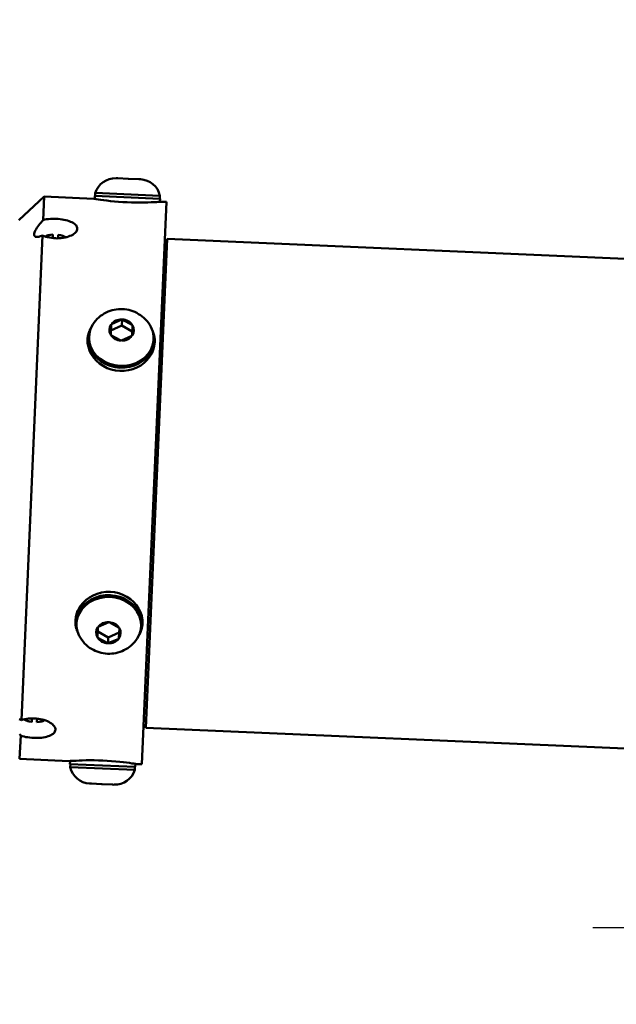
# Model space of a CAD drawing. Extents: x 1 to 450, y -8 to 139.
# Drawn here: x 83 to 89, y 41 to 51 of the extents above; entities that cross this region are included whole.
import ezdxf

# ---------------------------------------------------------------- set-up
doc = ezdxf.new("R2010")
doc.units = 0
doc.header["$LTSCALE"] = 11.111111
doc.header["$MEASUREMENT"] = 0
for name, color, linetype, lineweight in [('Dimensions(ANSI)', 7, 'Continuous', 25), ('Visible Edges(ANSI)', 7, 'Continuous', 50), ('Visible Tangent Edges(ANSI)', 7, 'Continuous', 50)]:
    doc.layers.add(name, color=color, linetype=linetype, lineweight=lineweight)
doc.styles.add('DEFAULT-ANSI~0', font='ARIAL.TTF')
doc.dimstyles.new('MY-DEFAULT-ANSI', dxfattribs={"dimscale": 11.111111, "dimtxt": 0.12, "dimasz": 0.098425, "dimexe": 0.125, "dimexo": 0.0625, "dimgap": 0.031496, "dimtad": 0, "dimtih": 1, "dimtoh": 1, "dimdec": 1, "dimrnd": 1e-08, "dimzin": 4, "dimdsep": 46, "dimtxsty": 'DEFAULT-ANSI~0', "dimcen": 0.09, "dimdle": 0.393701, "dimclrd": 250, "dimclre": 250, "dimclrt": 250, "dimadec": 0, "dimazin": 1, "dimtfac": 1, "dimtofl": 0, "dimtmove": 0, "dimatfit": 3, "dimfxl": 1, "dimtolj": 1, "dimtzin": 4, "dimlwd": 25, "dimlwe": 25, "dimarcsym": 0})

# ---------------------------------------------------------------- blocks, each defined once
blk = doc.blocks.new('*D23')
at = {"layer": 'Defpoints', "color": 0, "linetype": 'Continuous'}
for p in [(125.921, 55.631), (65.181, 45.769), (125.921, 45.662)]:
    blk.add_point(p, dxfattribs=at)
at = {"layer": 'Dimensions(ANSI)', "color": 250, "linetype": 'Continuous', "lineweight": 25}
for p, q in [((65.181, 46.463), (65.181, 57.019)), ((125.921, 46.356), (125.921, 57.019)), ((66.274, 55.631), (92.858, 55.631)), ((124.827, 55.631), (98.244, 55.631))]:
    blk.add_line(p, q, dxfattribs=at)
at = {"layer": 'Dimensions(ANSI)', "color": 250, "linetype": 'Continuous'}
for points in [[(66.274, 55.813), (66.274, 55.448), (65.181, 55.631)], [(124.827, 55.813), (124.827, 55.448), (125.921, 55.631)]]:
    blk.add_solid(points, dxfattribs=at)
at = {"layer": 'Dimensions(ANSI)', "color": 250, "linetype": 'Continuous', "lineweight": 25, "insert": (93.208, 56.505), "char_height": 1.3333, "attachment_point": 1, "style": 'DEFAULT-ANSI~0'}
blk.add_mtext('\\A1;(60.7)', dxfattribs=at)
blk = doc.blocks.new('*D24')
at = {"layer": 'Defpoints', "color": 0, "linetype": 'Continuous'}
for p in [(98.471, 41.943), (89.995, 39.849), (91.671, 39.849)]:
    blk.add_point(p, dxfattribs=at)
at = {"layer": 'Dimensions(ANSI)', "color": 250, "linetype": 'Continuous', "lineweight": 25}
for p, q in [((89.995, 43.036), (89.995, 44.13)), ((97.776, 41.943), (88.606, 41.943)), ((90.976, 39.849), (88.606, 39.849)), ((89.995, 38.755), (89.995, 37.662)), ((89.995, 36.362), (89.995, 37.662)), ((88.901, 36.362), (89.995, 36.362))]:
    blk.add_line(p, q, dxfattribs=at)
at = {"layer": 'Dimensions(ANSI)', "color": 250, "linetype": 'Continuous'}
for points in [[(89.813, 43.036), (90.177, 43.036), (89.995, 41.943)], [(89.813, 38.755), (90.177, 38.755), (89.995, 39.849)]]:
    blk.add_solid(points, dxfattribs=at)
at = {"layer": 'Dimensions(ANSI)', "color": 250, "linetype": 'Continuous', "lineweight": 25, "insert": (88.551, 37.338), "char_height": 1.33333, "attachment_point": 3, "style": 'DEFAULT-ANSI~0'}
blk.add_mtext('\\A1;2.0\\PTO CENTER OF\\PCONNECTIONS', dxfattribs=at)
blk = doc.blocks.new('*D35')
at = {"layer": 'Defpoints', "color": 0, "linetype": 'Continuous'}
for p in [(125.921, 59.816), (125.921, 45.662), (55.644, 41.257)]:
    blk.add_point(p, dxfattribs=at)
at = {"layer": 'Dimensions(ANSI)', "color": 250, "linetype": 'Continuous', "lineweight": 25}
for p, q in [((55.644, 41.952), (55.644, 61.205)), ((125.921, 46.356), (125.921, 61.205)), ((56.737, 59.816), (82.812, 59.816)), ((124.827, 59.816), (98.752, 59.816))]:
    blk.add_line(p, q, dxfattribs=at)
at = {"layer": 'Dimensions(ANSI)', "color": 250, "linetype": 'Continuous'}
for points in [[(56.737, 59.998), (56.737, 59.634), (55.644, 59.816)], [(124.827, 59.998), (124.827, 59.634), (125.921, 59.816)]]:
    blk.add_solid(points, dxfattribs=at)
at = {"layer": 'Dimensions(ANSI)', "color": 250, "linetype": 'Continuous', "lineweight": 25, "insert": (90.782, 59.816), "char_height": 1.33333, "attachment_point": 5, "style": 'DEFAULT-ANSI~0'}
blk.add_mtext('\\A1;(70.5 W/ D-TEC II)', dxfattribs=at)

msp = doc.modelspace()

# ---------------------------------------------------------------- linework, layer by layer
at = {"layer": 'Visible Edges(ANSI)'}
for p, q in [((83.734, 49.601), (83.75, 49.601)), ((83.75, 49.601), (83.752, 49.601)), ((83.75, 49.601), (83.75, 49.601)), ((83.752, 49.601), (83.75, 49.601)), ((83.752, 49.601), (83.857, 49.596)), ((83.857, 49.596), (83.859, 49.596)), ((83.859, 49.596), (83.857, 49.596)), ((83.859, 49.596), (83.861, 49.596)), ((83.861, 49.596), (83.859, 49.596)), ((83.861, 49.596), (83.966, 49.591)), ((83.966, 49.591), (83.968, 49.591)), ((83.968, 49.591), (83.966, 49.591)), ((83.968, 49.591), (83.968, 49.591)), ((83.968, 49.591), (83.984, 49.591)), ((82.739, 49.174), (83, 49.413)), ((83, 49.413), (82.99, 49.174)), ((83, 49.413), (83.506, 49.391)), ((83.517, 49.421), (83.516, 49.39)), ((84.184, 49.392), (83.517, 49.421)), ((83.522, 49.451), (83.521, 49.421)), ((83.522, 49.451), (84.182, 49.422)), ((84.182, 49.422), (84.18, 49.392)), ((84.184, 49.392), (84.183, 49.361)), ((83.998, 43.614), (84.249, 49.359)), ((84.193, 49.361), (84.249, 49.359)), ((82.983, 49.017), (82.767, 44.065)), ((83.057, 49.022), (83.049, 49.021)), ((83.088, 48.99), (83.089, 49.026)), ((83.143, 49.024), (83.142, 48.987)), ((83.175, 49.017), (83.182, 49.015)), ((84.039, 43.988), (84.258, 48.983)), ((84.232, 48.974), (84.257, 48.973)), ((84.258, 48.983), (94.76, 48.524)), ((83.68, 48.002), (83.684, 48.107)), ((83.793, 48.097), (83.682, 48.047)), ((83.684, 48.109), (83.687, 48.11)), ((83.684, 48.107), (83.684, 48.109)), ((83.687, 48.11), (83.794, 48.158)), ((83.796, 48.159), (83.793, 48.097)), ((83.9, 48.037), (83.793, 48.097)), ((83.794, 48.158), (83.796, 48.159)), ((83.796, 48.159), (83.798, 48.158)), ((83.798, 48.158), (83.901, 48.101)), ((83.903, 48.098), (83.898, 47.993)), ((83.901, 48.101), (83.903, 48.1)), ((83.903, 48.1), (83.903, 48.098)), ((83.458, 47.984), (83.458, 47.969)), ((83.68, 48), (83.68, 48.002)), ((83.682, 47.999), (83.68, 48)), ((83.784, 47.942), (83.682, 47.999)), ((83.896, 47.99), (83.789, 47.942)), ((83.898, 47.991), (83.896, 47.99)), ((83.898, 47.993), (83.898, 47.991)), ((83.454, 47.97), (83.452, 47.925)), ((83.787, 47.941), (83.784, 47.942)), ((83.789, 47.942), (83.787, 47.941)), ((84.118, 47.956), (84.117, 47.941)), ((84.121, 47.941), (84.119, 47.896)), ((83.327, 45.067), (83.329, 45.112)), ((83.33, 45.052), (83.331, 45.067)), ((83.552, 45.018), (83.659, 45.066)), ((83.659, 45.066), (83.661, 45.067)), ((83.661, 45.067), (83.663, 45.066)), ((83.663, 45.066), (83.766, 45.009)), ((83.994, 45.038), (83.996, 45.083)), ((83.545, 44.91), (83.549, 45.015)), ((83.547, 44.971), (83.654, 44.911)), ((83.549, 45.017), (83.552, 45.018)), ((83.549, 45.015), (83.549, 45.017)), ((83.654, 44.911), (83.766, 44.961)), ((83.768, 45.006), (83.763, 44.901)), ((83.766, 45.009), (83.768, 45.008)), ((83.768, 45.008), (83.768, 45.006)), ((83.99, 45.023), (83.99, 45.038)), ((83.545, 44.908), (83.545, 44.91)), ((83.547, 44.907), (83.545, 44.908)), ((83.649, 44.85), (83.547, 44.907)), ((83.652, 44.849), (83.654, 44.911)), ((83.761, 44.897), (83.654, 44.85)), ((83.763, 44.899), (83.761, 44.897)), ((83.763, 44.901), (83.763, 44.899)), ((83.652, 44.849), (83.649, 44.85)), ((83.654, 44.85), (83.652, 44.849)), ((82.84, 44.053), (82.833, 44.055)), ((82.872, 44.046), (82.873, 44.083)), ((82.927, 44.081), (82.926, 44.044)), ((82.958, 44.048), (82.966, 44.05)), ((84.015, 43.999), (84.04, 43.998)), ((84.039, 43.988), (91.671, 43.655)), ((82.76, 43.908), (82.749, 43.669)), ((82.749, 43.669), (83.255, 43.647)), ((83.263, 43.616), (83.265, 43.647)), ((83.263, 43.616), (83.931, 43.587)), ((83.266, 43.586), (83.267, 43.616)), ((83.926, 43.557), (83.266, 43.586)), ((83.926, 43.557), (83.927, 43.587)), ((83.931, 43.587), (83.932, 43.618)), ((83.942, 43.617), (83.998, 43.614)), ((83.48, 43.417), (83.464, 43.417)), ((83.482, 43.417), (83.48, 43.417)), ((83.48, 43.417), (83.48, 43.417)), ((83.48, 43.417), (83.482, 43.417)), ((83.587, 43.412), (83.482, 43.417)), ((83.589, 43.412), (83.587, 43.412)), ((83.587, 43.412), (83.589, 43.412)), ((83.591, 43.412), (83.589, 43.412)), ((83.589, 43.412), (83.591, 43.412)), ((83.696, 43.407), (83.591, 43.412)), ((83.698, 43.407), (83.696, 43.407)), ((83.696, 43.407), (83.698, 43.407)), ((83.698, 43.407), (83.698, 43.407)), ((83.714, 43.406), (83.698, 43.407))]:
    msp.add_line(p, q, dxfattribs=at)
at = {"layer": 'Visible Edges(ANSI)', "flags": 128}
for points in [[(83.506, 49.391), (83.506, 49.391), (83.506, 49.391), (83.506, 49.391), (83.506, 49.391), (83.506, 49.391), (83.506, 49.391), (83.507, 49.391), (83.507, 49.391), (83.507, 49.391), (83.508, 49.391), (83.508, 49.391), (83.508, 49.391), (83.509, 49.391), (83.509, 49.391), (83.51, 49.391), (83.51, 49.391), (83.511, 49.39), (83.511, 49.39), (83.512, 49.39), (83.513, 49.39), (83.513, 49.39), (83.514, 49.39), (83.515, 49.39), (83.516, 49.39)], [(84.193, 49.361), (84.19, 49.361), (84.181, 49.36), (84.166, 49.359), (84.146, 49.358), (84.121, 49.357), (84.092, 49.355), (84.059, 49.354), (84.021, 49.353), (83.98, 49.353), (83.937, 49.353), (83.892, 49.354), (83.848, 49.356), (83.805, 49.358), (83.76, 49.361), (83.717, 49.364), (83.676, 49.368), (83.639, 49.372), (83.606, 49.377), (83.577, 49.38), (83.552, 49.384), (83.532, 49.387), (83.517, 49.389), (83.509, 49.391), (83.506, 49.391)], [(84.183, 49.36), (84.184, 49.361), (84.184, 49.361), (84.185, 49.361), (84.186, 49.361), (84.187, 49.361), (84.187, 49.361), (84.188, 49.361), (84.188, 49.361), (84.189, 49.361), (84.189, 49.361), (84.19, 49.361), (84.19, 49.361), (84.191, 49.361), (84.191, 49.361), (84.191, 49.361), (84.192, 49.361), (84.192, 49.361), (84.192, 49.361), (84.192, 49.361), (84.192, 49.361), (84.193, 49.361), (84.193, 49.361), (84.193, 49.361), (84.193, 49.361)], [(82.99, 49.174), (83.007, 49.178), (83.025, 49.182), (83.044, 49.184), (83.063, 49.186), (83.083, 49.187), (83.103, 49.187), (83.123, 49.186), (83.143, 49.185), (83.162, 49.183), (83.182, 49.181), (83.202, 49.177), (83.22, 49.173), (83.238, 49.168), (83.255, 49.163), (83.27, 49.157), (83.283, 49.151), (83.296, 49.144), (83.307, 49.137), (83.317, 49.129), (83.325, 49.12), (83.331, 49.112), (83.335, 49.103), (83.338, 49.094), (83.338, 49.085)], [(82.983, 49.017), (82.971, 49.012), (82.96, 49.008), (82.949, 49.004), (82.94, 49.002), (82.93, 49.001), (82.922, 49.001), (82.914, 49.002), (82.908, 49.004), (82.903, 49.008), (82.9, 49.014), (82.898, 49.02), (82.897, 49.027), (82.898, 49.036), (82.901, 49.046), (82.905, 49.057), (82.911, 49.069), (82.918, 49.081), (82.926, 49.094), (82.935, 49.108), (82.945, 49.121), (82.955, 49.134), (82.966, 49.147), (82.978, 49.161), (82.99, 49.174)], [(83.338, 49.085), (83.337, 49.076), (83.334, 49.067), (83.329, 49.058), (83.322, 49.049), (83.313, 49.04), (83.302, 49.032), (83.291, 49.024), (83.278, 49.017), (83.263, 49.011), (83.248, 49.005), (83.231, 49), (83.213, 48.995), (83.194, 48.992), (83.174, 48.989), (83.154, 48.988), (83.134, 48.987), (83.114, 48.988), (83.095, 48.989), (83.075, 48.991), (83.055, 48.995), (83.035, 48.999), (83.017, 49.004), (82.999, 49.01), (82.983, 49.017)], [(83.011, 49.006), (83.013, 49.007), (83.014, 49.007), (83.015, 49.008), (83.016, 49.009), (83.018, 49.01), (83.019, 49.01), (83.02, 49.011), (83.022, 49.012), (83.023, 49.013), (83.024, 49.013), (83.026, 49.014), (83.027, 49.014), (83.028, 49.015), (83.03, 49.015), (83.031, 49.016), (83.032, 49.016), (83.034, 49.017), (83.035, 49.017), (83.037, 49.018), (83.038, 49.018), (83.039, 49.019), (83.041, 49.019), (83.042, 49.019), (83.044, 49.02)], [(83.044, 49.02), (83.044, 49.02), (83.044, 49.02), (83.044, 49.02), (83.045, 49.02), (83.045, 49.02), (83.045, 49.02), (83.045, 49.02), (83.046, 49.02), (83.046, 49.02), (83.046, 49.02), (83.046, 49.02), (83.047, 49.02), (83.047, 49.02), (83.047, 49.02), (83.047, 49.02), (83.048, 49.02), (83.048, 49.021), (83.048, 49.021), (83.048, 49.021), (83.048, 49.021), (83.049, 49.021), (83.049, 49.021), (83.049, 49.021), (83.049, 49.021)], [(83.182, 49.015), (83.183, 49.015), (83.183, 49.015), (83.183, 49.015), (83.183, 49.015), (83.184, 49.015), (83.184, 49.015), (83.184, 49.015), (83.184, 49.015), (83.185, 49.014), (83.185, 49.014), (83.185, 49.014), (83.185, 49.014), (83.185, 49.014), (83.186, 49.014), (83.186, 49.014), (83.186, 49.014), (83.186, 49.014), (83.187, 49.014), (83.187, 49.014), (83.187, 49.014), (83.187, 49.014), (83.188, 49.014), (83.188, 49.013), (83.188, 49.013)], [(83.188, 49.013), (83.189, 49.013), (83.191, 49.012), (83.192, 49.012), (83.194, 49.011), (83.195, 49.011), (83.196, 49.01), (83.198, 49.01), (83.199, 49.009), (83.2, 49.009), (83.202, 49.008), (83.203, 49.007), (83.204, 49.007), (83.206, 49.006), (83.207, 49.005), (83.208, 49.004), (83.209, 49.004), (83.211, 49.003), (83.212, 49.002), (83.213, 49.001), (83.214, 49), (83.216, 49), (83.217, 48.999), (83.218, 48.998), (83.219, 48.997)], [(83.497, 48.108), (83.51, 48.128), (83.525, 48.146), (83.541, 48.164), (83.558, 48.179), (83.575, 48.194), (83.594, 48.207), (83.613, 48.219), (83.632, 48.229), (83.652, 48.238), (83.673, 48.246), (83.694, 48.252), (83.715, 48.257), (83.736, 48.261), (83.758, 48.263), (83.779, 48.264), (83.801, 48.264), (83.822, 48.262), (83.843, 48.259), (83.865, 48.255), (83.885, 48.249), (83.906, 48.243), (83.926, 48.235), (83.946, 48.225), (83.965, 48.214), (83.984, 48.202), (84.002, 48.189), (84.019, 48.174), (84.036, 48.159), (84.051, 48.141), (84.065, 48.123), (84.078, 48.103), (84.09, 48.083)], [(83.443, 47.955), (83.443, 47.96), (83.444, 47.965), (83.444, 47.971), (83.445, 47.976), (83.446, 47.981), (83.446, 47.986), (83.447, 47.991), (83.448, 47.997), (83.45, 48.002), (83.451, 48.007), (83.452, 48.012), (83.454, 48.017), (83.455, 48.023), (83.457, 48.028), (83.459, 48.033), (83.461, 48.038), (83.463, 48.043), (83.465, 48.048), (83.467, 48.053), (83.47, 48.058), (83.472, 48.063), (83.475, 48.067), (83.478, 48.072), (83.48, 48.077)], [(84.104, 48.05), (84.106, 48.045), (84.108, 48.04), (84.11, 48.035), (84.112, 48.03), (84.114, 48.025), (84.116, 48.019), (84.118, 48.014), (84.12, 48.009), (84.121, 48.004), (84.122, 47.999), (84.124, 47.993), (84.125, 47.988), (84.126, 47.983), (84.127, 47.978), (84.128, 47.972), (84.128, 47.967), (84.129, 47.962), (84.129, 47.956), (84.13, 47.951), (84.13, 47.946), (84.13, 47.941), (84.13, 47.935), (84.13, 47.93), (84.13, 47.925)], [(84.13, 47.925), (84.125, 47.887), (84.115, 47.849), (84.099, 47.811), (84.077, 47.775), (84.05, 47.743), (84.02, 47.714), (83.986, 47.689), (83.947, 47.668), (83.906, 47.651), (83.862, 47.639), (83.817, 47.633), (83.773, 47.632), (83.729, 47.637), (83.685, 47.647), (83.643, 47.662), (83.603, 47.683), (83.566, 47.707), (83.534, 47.735), (83.507, 47.766), (83.483, 47.801), (83.464, 47.839), (83.451, 47.878), (83.444, 47.917), (83.443, 47.955)], [(83.318, 45.083), (83.322, 45.121), (83.333, 45.159), (83.349, 45.197), (83.371, 45.233), (83.397, 45.265), (83.428, 45.294), (83.462, 45.319), (83.5, 45.34), (83.542, 45.357), (83.586, 45.369), (83.631, 45.375), (83.675, 45.376), (83.718, 45.371), (83.762, 45.361), (83.805, 45.346), (83.845, 45.325), (83.882, 45.3), (83.913, 45.273), (83.941, 45.242), (83.965, 45.207), (83.983, 45.169), (83.996, 45.13), (84.003, 45.091), (84.005, 45.053)], [(83.344, 44.958), (83.342, 44.963), (83.339, 44.968), (83.337, 44.973), (83.335, 44.978), (83.333, 44.983), (83.332, 44.989), (83.33, 44.994), (83.328, 44.999), (83.327, 45.004), (83.325, 45.009), (83.324, 45.015), (83.323, 45.02), (83.322, 45.025), (83.321, 45.03), (83.32, 45.036), (83.319, 45.041), (83.319, 45.046), (83.318, 45.052), (83.318, 45.057), (83.318, 45.062), (83.318, 45.067), (83.318, 45.072), (83.318, 45.078), (83.318, 45.083)], [(84.005, 45.053), (84.004, 45.048), (84.004, 45.042), (84.003, 45.037), (84.003, 45.032), (84.002, 45.027), (84.001, 45.022), (84, 45.016), (83.999, 45.011), (83.998, 45.006), (83.997, 45.001), (83.995, 44.996), (83.994, 44.991), (83.992, 44.985), (83.991, 44.98), (83.989, 44.975), (83.987, 44.97), (83.985, 44.965), (83.983, 44.96), (83.98, 44.955), (83.978, 44.95), (83.976, 44.945), (83.973, 44.941), (83.97, 44.936), (83.967, 44.931)], [(83.951, 44.899), (83.937, 44.88), (83.923, 44.861), (83.907, 44.844), (83.89, 44.829), (83.873, 44.814), (83.854, 44.801), (83.835, 44.789), (83.815, 44.779), (83.795, 44.77), (83.775, 44.762), (83.754, 44.756), (83.733, 44.751), (83.711, 44.747), (83.69, 44.745), (83.669, 44.744), (83.647, 44.744), (83.626, 44.746), (83.604, 44.749), (83.583, 44.753), (83.562, 44.758), (83.542, 44.765), (83.521, 44.773), (83.502, 44.783), (83.482, 44.793), (83.464, 44.805), (83.446, 44.819), (83.428, 44.833), (83.412, 44.849), (83.397, 44.867), (83.383, 44.885), (83.37, 44.905), (83.358, 44.925)], [(82.745, 44.076), (82.755, 44.071), (82.767, 44.065)], [(82.767, 44.065), (82.784, 44.071), (82.802, 44.075), (82.821, 44.078), (82.84, 44.081), (82.86, 44.083), (82.88, 44.083), (82.9, 44.083), (82.92, 44.081), (82.94, 44.079), (82.959, 44.076), (82.979, 44.072), (82.997, 44.067), (83.015, 44.061), (83.032, 44.054), (83.047, 44.047), (83.06, 44.039), (83.073, 44.031), (83.084, 44.023), (83.093, 44.013), (83.101, 44.004), (83.108, 43.994), (83.112, 43.985), (83.114, 43.976), (83.115, 43.966)], [(82.827, 44.057), (82.826, 44.058), (82.824, 44.058), (82.823, 44.059), (82.821, 44.059), (82.82, 44.06), (82.819, 44.06), (82.817, 44.061), (82.816, 44.061), (82.815, 44.062), (82.813, 44.063), (82.812, 44.063), (82.811, 44.064), (82.81, 44.065), (82.808, 44.065), (82.807, 44.066), (82.806, 44.067), (82.805, 44.068), (82.803, 44.068), (82.802, 44.069), (82.801, 44.07), (82.8, 44.071), (82.798, 44.072), (82.797, 44.073), (82.796, 44.074)], [(82.833, 44.055), (82.832, 44.055), (82.832, 44.056), (82.832, 44.056), (82.832, 44.056), (82.831, 44.056), (82.831, 44.056), (82.831, 44.056), (82.831, 44.056), (82.831, 44.056), (82.83, 44.056), (82.83, 44.056), (82.83, 44.056), (82.83, 44.056), (82.829, 44.056), (82.829, 44.056), (82.829, 44.056), (82.829, 44.057), (82.828, 44.057), (82.828, 44.057), (82.828, 44.057), (82.828, 44.057), (82.828, 44.057), (82.827, 44.057), (82.827, 44.057)], [(83.004, 44.065), (83.003, 44.064), (83.001, 44.063), (83, 44.062), (82.999, 44.061), (82.997, 44.061), (82.996, 44.06), (82.995, 44.059), (82.993, 44.059), (82.992, 44.058), (82.991, 44.057), (82.989, 44.057), (82.988, 44.056), (82.987, 44.056), (82.985, 44.055), (82.984, 44.055), (82.983, 44.054), (82.981, 44.054), (82.98, 44.053), (82.979, 44.053), (82.977, 44.052), (82.976, 44.052), (82.974, 44.051), (82.973, 44.051), (82.971, 44.051)], [(83.115, 43.966), (83.113, 43.958), (83.11, 43.949), (83.105, 43.94), (83.098, 43.932), (83.09, 43.925), (83.079, 43.917), (83.067, 43.911), (83.054, 43.905), (83.04, 43.9), (83.025, 43.896), (83.008, 43.892), (82.99, 43.889), (82.971, 43.886), (82.951, 43.885), (82.931, 43.884), (82.911, 43.884), (82.891, 43.884), (82.872, 43.885), (82.852, 43.887), (82.832, 43.89), (82.813, 43.893), (82.794, 43.898), (82.776, 43.902), (82.76, 43.908)], [(82.971, 44.051), (82.971, 44.051), (82.971, 44.051), (82.971, 44.051), (82.97, 44.051), (82.97, 44.05), (82.97, 44.05), (82.97, 44.05), (82.969, 44.05), (82.969, 44.05), (82.969, 44.05), (82.969, 44.05), (82.968, 44.05), (82.968, 44.05), (82.968, 44.05), (82.968, 44.05), (82.968, 44.05), (82.967, 44.05), (82.967, 44.05), (82.967, 44.05), (82.967, 44.05), (82.966, 44.05), (82.966, 44.05), (82.966, 44.05), (82.966, 44.05)], [(82.76, 43.908), (82.749, 43.922)], [(83.255, 43.647), (83.258, 43.647), (83.267, 43.648), (83.281, 43.649), (83.302, 43.65), (83.327, 43.651), (83.356, 43.653), (83.389, 43.654), (83.427, 43.655), (83.468, 43.655), (83.511, 43.655), (83.555, 43.654), (83.599, 43.652), (83.643, 43.65), (83.687, 43.647), (83.731, 43.644), (83.772, 43.64), (83.809, 43.635), (83.842, 43.631), (83.871, 43.628), (83.896, 43.624), (83.916, 43.621), (83.93, 43.619), (83.939, 43.617), (83.942, 43.617)], [(83.265, 43.647), (83.264, 43.647), (83.263, 43.647), (83.263, 43.647), (83.262, 43.647), (83.261, 43.647), (83.261, 43.647), (83.26, 43.647), (83.259, 43.647), (83.259, 43.647), (83.258, 43.647), (83.258, 43.647), (83.258, 43.647), (83.257, 43.647), (83.257, 43.647), (83.256, 43.647), (83.256, 43.647), (83.256, 43.647), (83.256, 43.647), (83.255, 43.647), (83.255, 43.647), (83.255, 43.647), (83.255, 43.647), (83.255, 43.647), (83.255, 43.647)], [(83.942, 43.617), (83.942, 43.617), (83.942, 43.617), (83.942, 43.617), (83.942, 43.617), (83.941, 43.617), (83.941, 43.617), (83.941, 43.617), (83.941, 43.617), (83.941, 43.617), (83.94, 43.617), (83.94, 43.617), (83.939, 43.617), (83.939, 43.617), (83.939, 43.617), (83.938, 43.617), (83.938, 43.617), (83.937, 43.618), (83.936, 43.618), (83.936, 43.618), (83.935, 43.618), (83.934, 43.618), (83.934, 43.618), (83.933, 43.618), (83.932, 43.618)]]:
    msp.add_lwpolyline(points, dxfattribs=at)
at = {"layer": 'Visible Edges(ANSI)'}
for centre, start, end in [((83.725, 49.389), 87.677, 163.2662), ((83.974, 49.379), 11.7338, 87.323), ((83.474, 43.629), 191.7338, 267.323), ((83.722, 43.618), 267.677, 343.2662)]:
    msp.add_arc(centre, 0.212, start, end, dxfattribs=at)
for centre, major_axis, ratio, start_param, end_param in [((83.114, 48.97), (-0.125, 0.005), 0.45399, 4.930105, 5.695124), ((83.114, 48.97), (-0.125, 0.005), 0.45399, 3.729654, 4.494673), ((83.788, 47.97), (0.33, -0.014), 0.866025, 2.686704, 6.738074), ((83.787, 47.955), (-0.334, 0.015), 0.866025, 6.024835, 9.683128), ((83.785, 47.91), (-0.343, 0.015), 0.866025, 6.019585, 6.232821), ((83.785, 47.91), (-0.334, 0.015), 0.866025, 0, 0.249893), ((83.787, 47.955), (0.33, -0.014), 0.866025, 3.141593, 6.283185), ((83.785, 47.91), (0.334, -0.015), 0.866025, 6.033292, 6.283185), ((83.785, 47.91), (0.343, -0.015), 0.866025, 0.050364, 0.2636), ((83.661, 45.053), (0.334, -0.015), 0.866025, 6.024835, 9.683128), ((83.66, 45.038), (-0.33, 0.014), 0.866025, 2.686704, 6.738074), ((83.661, 45.053), (-0.33, 0.014), 0.866025, 3.141593, 6.283185), ((83.662, 45.098), (-0.334, 0.015), 0.866025, 6.033292, 6.283185), ((83.662, 45.098), (-0.343, 0.015), 0.866025, 0.050364, 0.2636), ((83.662, 45.098), (0.334, -0.015), 0.866025, 0, 0.249893), ((83.662, 45.098), (0.343, -0.015), 0.866025, 6.019585, 6.232821), ((82.901, 44.101), (0.125, -0.005), 0.45399, 3.729654, 4.494673), ((82.901, 44.101), (0.125, -0.005), 0.45399, 4.930105, 5.695124)]:
    msp.add_ellipse(centre, major_axis=major_axis, ratio=ratio, start_param=start_param, end_param=end_param, dxfattribs=at)
at = {"layer": 'Visible Tangent Edges(ANSI)'}
for centre, major_axis, start_param, end_param in [((83.791, 48.05), (-0.125, 0.005), 5.777825, 6.788546), ((83.791, 48.05), (0.125, -0.005), 1.589035, 2.599756), ((83.791, 48.05), (0.125, -0.005), 0.541837, 1.552558), ((83.791, 48.05), (0.125, -0.005), 5.777825, 6.788546), ((83.791, 48.05), (-0.125, 0.005), 0.541837, 1.552558), ((83.791, 48.05), (-0.125, 0.005), 1.589035, 2.599756), ((83.656, 44.958), (0.125, -0.005), 1.589035, 2.599756), ((83.656, 44.958), (0.125, -0.005), 0.541837, 1.552558), ((83.656, 44.958), (-0.125, 0.005), 5.777825, 6.788546), ((83.656, 44.958), (0.125, -0.005), 5.777825, 6.788546), ((83.656, 44.958), (-0.125, 0.005), 0.541837, 1.552558), ((83.656, 44.958), (-0.125, 0.005), 1.589035, 2.599756)]:
    msp.add_ellipse(centre, major_axis=major_axis, ratio=0.866025, start_param=start_param, end_param=end_param, dxfattribs=at)

# ---------------------------------------------------------------- dimensions: what is measured, and where the dimension line sits
at = {"layer": 'Dimensions(ANSI)', "color": 250, "linetype": 'Continuous', "lineweight": 25}
dim = msp.add_linear_dim(base=(125.921, 59.816), p1=(55.644, 41.257), p2=(125.921, 45.662), text='(70.5 W/ D-TEC II)', dimstyle='MY-DEFAULT-ANSI', dxfattribs=at)
dim.commit()
dim.dimension.update_dxf_attribs({"geometry": '*D35', "text_midpoint": (90.782, 59.816)})
for base, p1, p2, angle, text, override, picture, middle in [((125.921, 55.631), (65.181, 45.769), (125.921, 45.662), 180, '(<>)', {"dimgap": 0.031496, "dimdec": 1, "dimtol": 0, "dimlim": 0, "dimtp": 0, "dimtm": 0, "dimtdec": 2}, '*D23', (95.551, 55.631)), ((89.995, 39.849), (98.471, 41.943), (91.671, 39.849), 90, '2.0\\PTO CENTER OF\\PCONNECTIONS', {"dimgap": 0.031496, "dimdec": 1, "dimtol": 0, "dimlim": 0, "dimtp": 0, "dimtm": 0, "dimtdec": 2, "dimtmove": 1, "dimtvp": -0.333333}, '*D24', (89.916, 36.362))]:
    dim = msp.add_linear_dim(base=base, p1=p1, p2=p2, angle=angle, text=text, dimstyle='MY-DEFAULT-ANSI', override=override, dxfattribs=at)
    dim.commit()
    dim.dimension.update_dxf_attribs({"geometry": picture, "text_midpoint": middle, "dimtype": 160})

doc.saveas('drawing.dxf')
